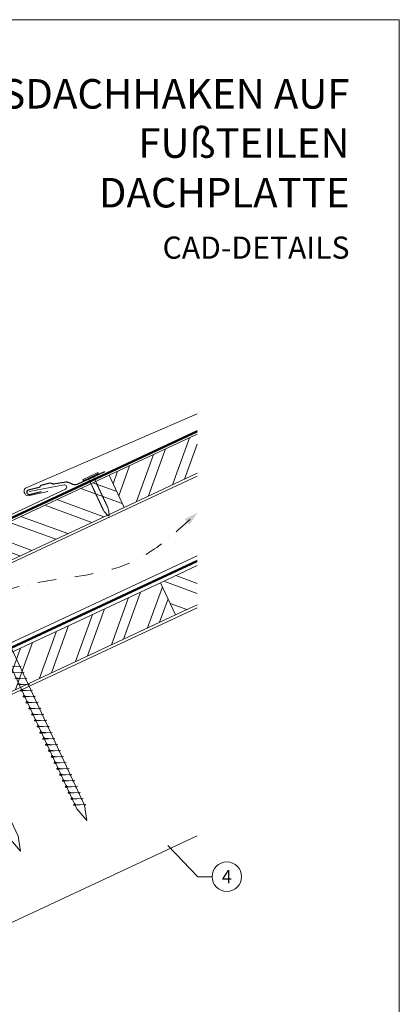
# Model space of a CAD drawing. Units: millimetres. Extents: x -19674 to 49424, y 0 to 4832.
# Drawn here: x 31320 to 31578, y 372 to 1039 of the extents above; entities that cross this region are included whole.
import ezdxf
from ezdxf.enums import TextEntityAlignment as Align

# ---------------------------------------------------------------- set-up
doc = ezdxf.new("R2010")
doc.units = ezdxf.units.MM
for name, pattern in [('GESTRICHELT', [0.75, 0.5, -0.25]), ('STRICHPUNKT', [25.4, 12.7, -6.35, 0, -6.35]), ('Trennlage', [30, 12, -18])]:
    doc.linetypes.add(name, pattern=pattern)
for name, color, linetype, lineweight, true_color in [('01_PREFA-Hafte', 7, 'Continuous', 25, 0xff7f7f), ('02_Nägel', 7, 'Continuous', 15, 0xff7f7f), ('04_Trennlage', 7, 'Continuous', 25, 0x505f69), ('04_Trennlage_Linie', 7, 'Continuous', 0, 0x505f69), ('04_Unterdach', 7, 'Continuous', 25, 0x505f69), ('04_Unterdach_Linie', 7, 'Continuous', 0, 0x505f69), ('06_Holz', 7, 'Continuous', 15, 0x8296a0), ('06_Holzschfraffur', 7, 'Continuous', 13, 0xdce6eb), ('08_Bemassung', 7, 'Continuous', 5, 0x505f69), ('09_Luft', 7, 'Continuous', 5, 0x8296a0), ('10_Blattrahmen', 7, 'Continuous', 20, 0x000000), ('99_Text_1_DE', 7, 'Continuous', 25, 0xe1000f), ('PREFA ROT 1 - dunkel', 7, 'Continuous', 15, 0xe2001a)]:
    doc.layers.add(name, color=color, linetype=linetype, lineweight=lineweight, true_color=true_color)
doc.layers.add('99_Text_2_DE', color=7, linetype='Continuous')
doc.styles.add('Arial', font='arial.ttf')
doc.styles.add('PREFA_Standard', font='arial.ttf', dxfattribs={"height": 20})

# ---------------------------------------------------------------- blocks, each defined once
blk = doc.blocks.new('A$C4BAB4951')
for p, q in [((-23.67, -0.01), (-23.67, 0.01)), ((-23.39, 0.39), (-20.4, 1.28)), ((-20.32, 1.29), (-19.6, 1.35)), ((-3.67, 1.5), (-0.4, 1.5)), ((-0.4, 1.5), (0, 2)), ((-0.4, -1.5), (-0.4, 1.5)), ((0, -4.3), (0, 4.3)), ((0.7, -4.3), (0.7, 4.3)), ((-23.39, -0.39), (-20.4, -1.28)), ((-20.32, -1.29), (-19.6, -1.35)), ((-3.67, -1.5), (-0.4, -1.5)), ((-0.4, -1.5), (0, -2))]:
    blk.add_line(p, q)
at = {"extrusion": (0, 0, -1)}
for centre, radius, start, end in [((23.27, 0.01), 0.4, 360, 73.5064), ((20.28, 0.9), 0.4, 73.5064, 85.188), ((19.6, 1.91), 0.553, 244.5196, 270), ((18.58, -0.22), 1.8, 64.5196, 71.6711), ((19.1, 1.33), 0.17, 71.6711, 153.7368), ((18.86, 1.45), 0.0923, 267.8027, 333.7368), ((18.86, 1.91), 0.552, 244.5057, 269.6735), ((17.85, -0.22), 1.8, 64.5196, 71.6711), ((18.36, 1.33), 0.17, 71.6711, 153.7368), ((18.13, 1.45), 0.0923, 267.8027, 333.7368), ((18.13, 1.91), 0.551, 244.4964, 269.3324), ((17.12, -0.22), 1.8, 64.5196, 71.6711), ((17.63, 1.33), 0.17, 71.6711, 153.7368), ((17.39, 1.45), 0.0923, 267.8027, 333.7368), ((17.39, 1.91), 0.552, 244.5062, 269.673), ((16.38, -0.22), 1.8, 64.5196, 71.6711), ((16.89, 1.33), 0.17, 71.6711, 153.7368), ((16.66, 1.45), 0.0923, 267.8027, 333.7368), ((16.66, 1.91), 0.551, 244.4964, 269.3324), ((15.65, -0.22), 1.8, 64.5196, 71.6711), ((16.16, 1.33), 0.17, 71.6711, 153.7368), ((15.93, 1.45), 0.0923, 267.8027, 333.7368), ((15.93, 1.91), 0.552, 244.5057, 269.6735), ((14.91, -0.22), 1.8, 64.5196, 71.6711), ((15.43, 1.33), 0.17, 71.6711, 153.7368), ((15.19, 1.45), 0.0923, 267.8027, 333.7368), ((15.19, 1.91), 0.551, 244.4964, 269.3324), ((14.18, -0.22), 1.8, 64.5196, 71.6711), ((14.69, 1.33), 0.17, 71.6711, 153.7368), ((14.46, 1.45), 0.0923, 267.8027, 333.7368), ((14.46, 1.91), 0.552, 244.5057, 269.6735), ((13.45, -0.22), 1.8, 64.5196, 71.6711), ((13.96, 1.33), 0.17, 71.6711, 153.7368), ((13.72, 1.45), 0.0923, 267.8027, 333.7368), ((13.73, 1.91), 0.551, 244.4964, 269.3324), ((12.71, -0.22), 1.8, 64.5196, 71.6711), ((13.23, 1.33), 0.17, 71.6711, 153.7368), ((12.99, 1.45), 0.0923, 267.8027, 333.7368), ((12.99, 1.91), 0.552, 244.5057, 269.6735), ((11.98, -0.22), 1.8, 64.5196, 71.6711), ((12.49, 1.33), 0.17, 71.6711, 153.7368), ((12.26, 1.45), 0.0923, 267.8027, 333.7368), ((12.25, 1.92), 0.57, 244.7073, 270.3706), ((11.23, -0.22), 1.8, 64.5196, 71.6711), ((11.74, 1.33), 0.17, 71.6711, 153.7368), ((11.51, 1.45), 0.0923, 267.8027, 333.7368), ((11.51, 1.91), 0.551, 244.4964, 269.3324), ((10.5, -0.22), 1.8, 64.5196, 71.6711), ((11.01, 1.33), 0.17, 71.6711, 153.7368), ((10.78, 1.45), 0.0923, 267.8027, 333.7368), ((10.78, 1.91), 0.552, 244.5057, 269.6735), ((9.76, -0.22), 1.8, 64.5196, 71.6711), ((10.28, 1.33), 0.17, 71.6711, 153.7368), ((10.04, 1.45), 0.0923, 267.8027, 333.7368), ((10.04, 1.91), 0.551, 244.4964, 269.3324), ((9.03, -0.22), 1.8, 64.5196, 71.6711), ((9.54, 1.33), 0.17, 71.6711, 153.7368), ((9.31, 1.45), 0.0923, 267.8027, 333.7368), ((9.31, 1.91), 0.552, 244.5062, 269.673), ((8.29, -0.22), 1.8, 64.5196, 71.6711), ((8.81, 1.33), 0.17, 71.6711, 153.7368), ((8.57, 1.45), 0.0923, 267.8027, 333.7368), ((8.58, 1.91), 0.551, 244.4984, 269.3304), ((7.56, -0.22), 1.8, 64.5196, 71.6711), ((8.08, 1.33), 0.17, 71.6711, 153.7368), ((7.84, 1.45), 0.0923, 267.8027, 333.7368), ((7.84, 1.91), 0.552, 244.5057, 269.6735), ((6.83, -0.22), 1.8, 64.5196, 71.6711), ((7.34, 1.33), 0.17, 71.6711, 153.7368), ((7.11, 1.45), 0.0923, 267.8027, 333.7368), ((7.11, 1.91), 0.551, 244.4964, 269.3324), ((6.1, -0.22), 1.8, 64.5196, 71.6711), ((6.61, 1.33), 0.17, 71.6711, 153.7368), ((6.37, 1.45), 0.0923, 267.8027, 333.7368), ((6.37, 1.91), 0.552, 244.5057, 269.6735), ((5.36, -0.22), 1.8, 64.5196, 71.6711), ((5.87, 1.33), 0.17, 71.6711, 153.7368), ((5.64, 1.45), 0.0923, 267.8027, 333.7368), ((5.64, 1.91), 0.552, 244.5057, 269.6735), ((4.62, -0.22), 1.8, 64.5196, 71.6711), ((5.14, 1.33), 0.17, 71.6711, 153.7368), ((4.9, 1.45), 0.0923, 267.8027, 333.7368), ((4.91, 1.9), 0.551, 244.4964, 269.3324), ((3.89, -0.22), 1.8, 64.5196, 71.6711), ((4.41, 1.33), 0.17, 71.6711, 153.7368), ((4.17, 1.45), 0.0923, 267.8027, 333.7368), ((4.17, 1.91), 0.552, 244.5057, 269.6735), ((3.16, -0.22), 1.8, 64.5196, 71.6711), ((3.67, 1.33), 0.17, 71.6711, 90), ((-0.35, 4.3), 0.35, 0, 180), ((23.27, -0.01), 0.4, 286.4936, 0), ((20.28, -0.9), 0.4, 274.812, 286.4936), ((19.6, -1.91), 0.553, 90, 115.4804), ((18.58, 0.22), 1.8, 288.3289, 295.4804), ((19.1, -1.33), 0.17, 206.2632, 288.3289), ((18.86, -1.45), 0.0923, 26.2632, 92.1973), ((18.86, -1.91), 0.552, 90.3265, 115.4943), ((17.85, 0.22), 1.8, 288.3289, 295.4804), ((18.36, -1.33), 0.17, 206.2632, 288.3289), ((18.13, -1.45), 0.0923, 26.2632, 92.1973), ((18.13, -1.91), 0.551, 90.6676, 115.5036), ((17.12, 0.22), 1.8, 288.3289, 295.4804), ((17.63, -1.33), 0.17, 206.2632, 288.3289), ((17.39, -1.45), 0.0923, 26.2632, 92.1973), ((17.39, -1.91), 0.552, 90.327, 115.4938), ((16.38, 0.22), 1.8, 288.3289, 295.4804), ((16.89, -1.33), 0.17, 206.2632, 288.3289), ((16.66, -1.45), 0.0923, 26.2632, 92.1973), ((16.66, -1.91), 0.551, 90.6676, 115.5036), ((15.65, 0.22), 1.8, 288.3289, 295.4804), ((16.16, -1.33), 0.17, 206.2632, 288.3289), ((15.93, -1.45), 0.0923, 26.2632, 92.1973), ((15.93, -1.91), 0.552, 90.3265, 115.4943), ((14.91, 0.22), 1.8, 288.3289, 295.4804), ((15.43, -1.33), 0.17, 206.2632, 288.3289), ((15.19, -1.45), 0.0923, 26.2632, 92.1973), ((15.19, -1.91), 0.551, 90.6676, 115.5036), ((14.18, 0.22), 1.8, 288.3289, 295.4804), ((14.69, -1.33), 0.17, 206.2632, 288.3289), ((14.46, -1.45), 0.0923, 26.2632, 92.1973), ((14.46, -1.91), 0.552, 90.3265, 115.4943), ((13.45, 0.22), 1.8, 288.3289, 295.4804), ((13.96, -1.33), 0.17, 206.2632, 288.3289), ((13.72, -1.45), 0.0923, 26.2632, 92.1973), ((13.73, -1.91), 0.551, 90.6676, 115.5036), ((12.71, 0.22), 1.8, 288.3289, 295.4804), ((13.23, -1.33), 0.17, 206.2632, 288.3289), ((12.99, -1.45), 0.0923, 26.2632, 92.1973), ((12.99, -1.91), 0.552, 90.3265, 115.4943), ((11.98, 0.22), 1.8, 288.3289, 295.4804), ((12.49, -1.33), 0.17, 206.2632, 288.3289), ((12.26, -1.45), 0.0923, 26.2632, 92.1973), ((12.25, -1.92), 0.57, 89.6294, 115.2927), ((11.23, 0.22), 1.8, 288.3289, 295.4804), ((11.74, -1.33), 0.17, 206.2632, 288.3289), ((11.51, -1.45), 0.0923, 26.2632, 92.1973), ((11.51, -1.91), 0.551, 90.6676, 115.5036), ((10.5, 0.22), 1.8, 288.3289, 295.4804), ((11.01, -1.33), 0.17, 206.2632, 288.3289), ((10.78, -1.45), 0.0923, 26.2632, 92.1973), ((10.78, -1.91), 0.552, 90.3265, 115.4943), ((9.76, 0.22), 1.8, 288.3289, 295.4804), ((10.28, -1.33), 0.17, 206.2632, 288.3289), ((10.04, -1.45), 0.0923, 26.2632, 92.1973), ((10.04, -1.91), 0.551, 90.6676, 115.5036), ((9.03, 0.22), 1.8, 288.3289, 295.4804), ((9.54, -1.33), 0.17, 206.2632, 288.3289), ((9.31, -1.45), 0.0923, 26.2632, 92.1973), ((9.31, -1.91), 0.552, 90.327, 115.4938), ((8.29, 0.22), 1.8, 288.3289, 295.4804), ((8.81, -1.33), 0.17, 206.2632, 288.3289), ((8.57, -1.45), 0.0923, 26.2632, 92.1973), ((8.58, -1.91), 0.551, 90.6696, 115.5016), ((7.56, 0.22), 1.8, 288.3289, 295.4804), ((8.08, -1.33), 0.17, 206.2632, 288.3289), ((7.84, -1.45), 0.0923, 26.2632, 92.1973), ((7.84, -1.91), 0.552, 90.3265, 115.4943), ((6.83, 0.22), 1.8, 288.3289, 295.4804), ((7.34, -1.33), 0.17, 206.2632, 288.3289), ((7.11, -1.45), 0.0923, 26.2632, 92.1973), ((7.11, -1.91), 0.551, 90.6676, 115.5036), ((6.1, 0.22), 1.8, 288.3289, 295.4804), ((6.61, -1.33), 0.17, 206.2632, 288.3289), ((6.37, -1.45), 0.0923, 26.2632, 92.1973), ((6.37, -1.91), 0.552, 90.3265, 115.4943), ((5.36, 0.22), 1.8, 288.3289, 295.4804), ((5.87, -1.33), 0.17, 206.2632, 288.3289), ((5.64, -1.45), 0.0923, 26.2632, 92.1973), ((5.64, -1.91), 0.552, 90.3265, 115.4943), ((4.62, 0.22), 1.8, 288.3289, 295.4804), ((5.14, -1.33), 0.17, 206.2632, 288.3289), ((4.9, -1.45), 0.0923, 26.2632, 92.1973), ((4.91, -1.9), 0.551, 90.6676, 115.5036), ((3.89, 0.22), 1.8, 288.3289, 295.4804), ((4.41, -1.33), 0.17, 206.2632, 288.3289), ((4.17, -1.45), 0.0923, 26.2632, 92.1973), ((4.17, -1.91), 0.552, 90.3265, 115.4943), ((3.16, 0.22), 1.8, 288.3289, 295.4804), ((3.67, -1.33), 0.17, 270, 288.3289), ((-0.35, -4.3), 0.35, 180, 360)]:
    blk.add_arc(centre, radius, start, end, dxfattribs=at)
blk = doc.blocks.new('A$C33afb37e')
at = {"layer": '10_Blattrahmen'}
blk.add_lwpolyline([(0, -1039.5), (735, -1039.5), (735, 0), (0, 0)], close=True, dxfattribs=at)

msp = doc.modelspace()

# ---------------------------------------------------------------- hatches: boundary and pattern name
at = {"layer": '06_Holzschfraffur'}
h = msp.add_hatch(dxfattribs=at)
h.set_pattern_fill('ANSI32', color=256, scale=2, angle=25, style=0)
h.set_pattern_definition([(70, (23876.797, -2466.627), (-17.901144, 6.515484), []), (70, (23884.936, -2462.831), (-17.901144, 6.515484), [])])
h.paths.add_polyline_path([(31440.852, 732.163), (31440.852, 758.644), (31381.101, 730.782), (31391.244, 709.03)])
h = msp.add_hatch(dxfattribs=at)
h.set_pattern_fill('ANSI32', color=256, scale=2, angle=295, style=0)
h.set_pattern_definition([(340, (23876.797, -2466.627), (6.515484, 17.901144), []), (340, (23880.592, -2474.766), (6.515484, 17.901144), [])])
h.paths.add_polyline_path([(31231.561, 661.05), (31241.703, 639.298), (31391.244, 709.03), (31381.101, 730.782)])
h = msp.add_hatch(dxfattribs=at)
h.set_pattern_fill('ANSI32', color=256, scale=2, angle=295, style=0)
h.set_pattern_definition([(340, (23762.122, -2609.184), (6.515484, 17.901144), []), (340, (23765.917, -2617.323), (6.515484, 17.901144), [])])
h.paths.add_polyline_path([(31440.852, 643.079), (31440.852, 669.561), (31415.967, 657.956), (31426.11, 636.205)])
h = msp.add_hatch(dxfattribs=at)
h.set_pattern_fill('ANSI32', color=256, scale=2, angle=25, style=0)
h.set_pattern_definition([(70, (23762.122, -2609.184), (-17.901144, 6.515484), []), (70, (23770.26, -2605.389), (-17.901144, 6.515484), [])])
h.paths.add_polyline_path([(31426.11, 636.205), (31415.967, 657.956), (31266.426, 588.224), (31276.569, 566.473)])

# ---------------------------------------------------------------- linework, layer by layer
at = {"layer": '01_PREFA-Hafte'}
msp.add_lwpolyline([(31377.832, 733.165), (31359.934, 724.79, -0.182881), (31356.414, 724.507), (31354.611, 725.407, 0.119736), (31351.899, 726.02), (31343.257, 724.643, -0.282746), (31342.562, 724.877, 0.250134), (31341.428, 725.338, 0.060972), (31334.853, 723.824, 0.250134), (31334.035, 722.914, -0.282746), (31333.512, 722.4), (31326.122, 720.691, 0.867363), (31326.783, 717.82), (31335.043, 719.73)], format="xyb", dxfattribs=at)
at = {"layer": '02_Nägel'}
for p, q in [((31321.493, 601.467, 13.56), (31313.202, 601.027, 13.56)), ((31321.493, 601.467, 13.56), (31320.484, 601.029, 13.56)), ((31323.395, 597.389, 13.56), (31315.104, 596.948, 13.56)), ((31323.395, 597.389, 13.56), (31322.158, 596.844, 13.56)), ((31325.299, 593.306, 13.56), (31317.008, 592.865, 13.56)), ((31327.203, 589.222, 13.56), (31318.912, 588.781, 13.56)), ((31325.299, 593.306, 13.56), (31324.062, 592.761, 13.56)), ((31327.203, 589.222, 13.56), (31325.966, 588.678, 13.56)), ((31329.107, 585.139, 13.56), (31320.816, 584.698, 13.56)), ((31320.816, 584.698, 13.56), (31322.22, 584.29, 13.56)), ((31331.011, 581.056, 13.56), (31322.721, 580.615, 13.56)), ((31322.721, 580.615, 13.56), (31324.125, 580.207, 13.56)), ((31329.107, 585.139, 13.56), (31327.87, 584.594, 13.56)), ((31331.011, 581.056, 13.56), (31329.774, 580.511, 13.56)), ((31332.915, 576.972, 13.56), (31324.625, 576.531, 13.56)), ((31324.625, 576.531, 13.56), (31326.029, 576.123, 13.56)), ((31332.915, 576.972, 13.56), (31331.678, 576.428, 13.56)), ((31334.819, 572.889, 13.56), (31326.529, 572.448, 13.56)), ((31326.529, 572.448, 13.56), (31327.933, 572.04, 13.56)), ((31336.723, 568.806, 13.56), (31328.433, 568.365, 13.56)), ((31328.433, 568.365, 13.56), (31329.837, 567.957, 13.56)), ((31334.819, 572.889, 13.56), (31333.582, 572.344, 13.56)), ((31336.723, 568.806, 13.56), (31335.486, 568.261, 13.56)), ((31338.627, 564.722, 13.56), (31330.337, 564.282, 13.56)), ((31330.337, 564.282, 13.56), (31331.741, 563.873, 13.56)), ((31340.531, 560.639, 13.56), (31332.241, 560.198, 13.56)), ((31338.627, 564.722, 13.56), (31337.39, 564.178, 13.56)), ((31340.531, 560.639, 13.56), (31339.294, 560.094, 13.56)), ((31332.241, 560.198, 13.56), (31333.645, 559.79, 13.56)), ((31342.436, 556.556, 13.56), (31334.145, 556.115, 13.56)), ((31334.145, 556.115, 13.56), (31335.549, 555.707, 13.56)), ((31342.436, 556.556, 13.56), (31341.198, 556.011, 13.56)), ((31344.34, 552.472, 13.56), (31336.049, 552.032, 13.56)), ((31336.049, 552.032, 13.56), (31337.453, 551.623, 13.56)), ((31346.244, 548.389, 13.56), (31337.953, 547.948, 13.56)), ((31337.953, 547.948, 13.56), (31339.357, 547.54, 13.56)), ((31344.34, 552.472, 13.56), (31343.102, 551.928, 13.56)), ((31346.244, 548.389, 13.56), (31345.007, 547.844, 13.56)), ((31348.148, 544.306, 13.56), (31339.857, 543.865, 13.56)), ((31339.857, 543.865, 13.56), (31341.261, 543.457, 13.56)), ((31348.148, 544.306, 13.56), (31346.911, 543.761, 13.56)), ((31350.052, 540.222, 13.56), (31341.761, 539.782, 13.56)), ((31341.761, 539.782, 13.56), (31343.165, 539.373, 13.56)), ((31351.956, 536.139, 13.56), (31343.665, 535.698, 13.56)), ((31343.665, 535.698, 13.56), (31345.069, 535.29, 13.56)), ((31350.052, 540.222, 13.56), (31348.815, 539.678, 13.56)), ((31351.956, 536.139, 13.56), (31350.719, 535.594, 13.56)), ((31353.86, 532.056, 13.56), (31345.57, 531.615, 13.56)), ((31345.57, 531.615, 13.56), (31346.974, 531.207, 13.56)), ((31355.764, 527.972, 13.56), (31347.474, 527.532, 13.56)), ((31347.474, 527.532, 13.56), (31348.878, 527.123, 13.56)), ((31353.86, 532.056, 13.56), (31352.623, 531.511, 13.56)), ((31355.764, 527.972, 13.56), (31354.527, 527.428, 13.56)), ((31357.668, 523.889, 13.56), (31349.378, 523.448, 13.56)), ((31349.378, 523.448, 13.56), (31350.782, 523.04, 13.56)), ((31357.668, 523.889, 13.56), (31356.431, 523.344, 13.56)), ((31359.572, 519.806, 13.56), (31351.282, 519.365, 13.56)), ((31351.282, 519.365, 13.56), (31352.686, 518.957, 13.56)), ((31361.476, 515.722, 13.56), (31353.186, 515.282, 13.56)), ((31353.186, 515.282, 13.56), (31354.59, 514.874, 13.56)), ((31359.572, 519.806, 13.56), (31358.335, 519.261, 13.56)), ((31361.476, 515.722, 13.56), (31360.239, 515.178, 13.56)), ((31363.38, 511.639, 13.56), (31355.09, 511.198, 13.56)), ((31355.09, 511.198, 13.56), (31356.494, 510.79, 13.56)), ((31365.285, 507.556, 13.56), (31356.994, 507.115, 13.56)), ((31356.994, 507.115, 13.56), (31358.398, 506.707, 13.56)), ((31363.38, 511.639, 13.56), (31362.143, 511.094, 13.56)), ((31365.285, 507.556, 13.56), (31364.047, 507.011, 13.56))]:
    msp.add_line(p, q, dxfattribs=at)
at = {"layer": '02_Nägel', "elevation": 13.56}
for points in [[(31270.178, 690.572), (31273.485, 688.804), (31359.276, 504.824), (31365.995, 496.923), (31364.261, 507.148), (31278.469, 691.129), (31279.241, 694.799)], [(31225.185, 669.592), (31228.492, 667.824), (31314.284, 483.843), (31321.002, 475.943), (31319.268, 486.168), (31233.477, 670.148), (31234.248, 673.818)]]:
    msp.add_lwpolyline(points, dxfattribs=at)
at = {"layer": '02_Nägel'}
for points, knots in [([(31321.188, 593.087, 13.56), (31320.919, 593.1, 13.56), (31320.274, 593.133, 13.56), (31319.446, 593.171, 13.56), (31318.732, 593.235, 13.56), (31318.243, 593.286, 13.56), (31317.93, 593.641, 13.56), (31317.778, 593.874, 13.56), (31317.685, 594.015, 13.56)], [0, 0, 0, 0, 0.8071321, 1.941076, 2.4685481, 2.9946046, 3.3254251, 3.8360041, 3.8360041, 3.8360041, 3.8360041]), ([(31323.092, 589.004, 13.56), (31322.824, 589.017, 13.56), (31322.178, 589.049, 13.56), (31321.35, 589.088, 13.56), (31320.636, 589.151, 13.56), (31320.147, 589.203, 13.56), (31319.834, 589.557, 13.56), (31319.682, 589.791, 13.56), (31319.59, 589.932, 13.56)], [0, 0, 0, 0, 0.8071321, 1.941076, 2.4685481, 2.9946046, 3.3254251, 3.8360041, 3.8360041, 3.8360041, 3.8360041]), ([(31320.816, 584.698, 13.56), (31320.822, 584.725, 13.56), (31320.861, 584.902, 13.56), (31321.116, 585.137, 13.56), (31321.318, 585.502, 13.56), (31321.439, 585.74, 13.56), (31321.494, 585.849, 13.56)], [0, 0, 0, 0, 0.0822026, 0.5393739, 0.9765786, 1.3405073, 1.3405073, 1.3405073, 1.3405073]), ([(31324.996, 584.92, 13.56), (31324.728, 584.934, 13.56), (31324.082, 584.966, 13.56), (31323.255, 585.004, 13.56), (31322.54, 585.068, 13.56), (31322.051, 585.12, 13.56), (31321.738, 585.474, 13.56), (31321.586, 585.707, 13.56), (31321.494, 585.849, 13.56)], [0, 0, 0, 0, 0.8071321, 1.941076, 2.4685481, 2.9946046, 3.3254251, 3.8360041, 3.8360041, 3.8360041, 3.8360041]), ([(31322.721, 580.615, 13.56), (31322.726, 580.642, 13.56), (31322.765, 580.818, 13.56), (31323.02, 581.053, 13.56), (31323.223, 581.418, 13.56), (31323.343, 581.657, 13.56), (31323.398, 581.765, 13.56)], [0, 0, 0, 0, 0.0822026, 0.5393739, 0.9765786, 1.3405073, 1.3405073, 1.3405073, 1.3405073]), ([(31326.9, 580.837, 13.56), (31326.632, 580.85, 13.56), (31325.986, 580.883, 13.56), (31325.159, 580.921, 13.56), (31324.444, 580.985, 13.56), (31323.955, 581.037, 13.56), (31323.642, 581.391, 13.56), (31323.49, 581.624, 13.56), (31323.398, 581.765, 13.56)], [0, 0, 0, 0, 0.8071321, 1.941076, 2.4685481, 2.9946046, 3.3254251, 3.8360041, 3.8360041, 3.8360041, 3.8360041]), ([(31324.625, 576.531, 13.56), (31324.63, 576.558, 13.56), (31324.669, 576.735, 13.56), (31324.924, 576.97, 13.56), (31325.127, 577.335, 13.56), (31325.247, 577.574, 13.56), (31325.302, 577.682, 13.56)], [0, 0, 0, 0, 0.0822026, 0.5393739, 0.9765786, 1.3405073, 1.3405073, 1.3405073, 1.3405073]), ([(31328.804, 576.754, 13.56), (31328.536, 576.767, 13.56), (31327.89, 576.799, 13.56), (31327.063, 576.838, 13.56), (31326.348, 576.901, 13.56), (31325.859, 576.953, 13.56), (31325.546, 577.307, 13.56), (31325.394, 577.541, 13.56), (31325.302, 577.682, 13.56)], [0, 0, 0, 0, 0.8071321, 1.941076, 2.4685481, 2.9946046, 3.3254251, 3.8360041, 3.8360041, 3.8360041, 3.8360041]), ([(31326.529, 572.448, 13.56), (31326.535, 572.475, 13.56), (31326.573, 572.652, 13.56), (31326.828, 572.887, 13.56), (31327.031, 573.252, 13.56), (31327.151, 573.49, 13.56), (31327.206, 573.599, 13.56)], [0, 0, 0, 0, 0.0822026, 0.5393739, 0.9765786, 1.3405073, 1.3405073, 1.3405073, 1.3405073]), ([(31330.708, 572.67, 13.56), (31330.44, 572.684, 13.56), (31329.794, 572.716, 13.56), (31328.967, 572.754, 13.56), (31328.252, 572.818, 13.56), (31327.763, 572.87, 13.56), (31327.45, 573.224, 13.56), (31327.298, 573.457, 13.56), (31327.206, 573.599, 13.56)], [0, 0, 0, 0, 0.8071321, 1.941076, 2.4685481, 2.9946046, 3.3254251, 3.8360041, 3.8360041, 3.8360041, 3.8360041]), ([(31328.433, 568.365, 13.56), (31328.439, 568.392, 13.56), (31328.477, 568.569, 13.56), (31328.732, 568.803, 13.56), (31328.935, 569.168, 13.56), (31329.055, 569.407, 13.56), (31329.11, 569.515, 13.56)], [0, 0, 0, 0, 0.0822026, 0.5393739, 0.9765786, 1.3405073, 1.3405073, 1.3405073, 1.3405073]), ([(31332.612, 568.587, 13.56), (31332.344, 568.6, 13.56), (31331.698, 568.633, 13.56), (31330.871, 568.671, 13.56), (31330.156, 568.735, 13.56), (31329.667, 568.787, 13.56), (31329.354, 569.141, 13.56), (31329.202, 569.374, 13.56), (31329.11, 569.515, 13.56)], [0, 0, 0, 0, 0.8071321, 1.941076, 2.4685481, 2.9946046, 3.3254251, 3.8360041, 3.8360041, 3.8360041, 3.8360041]), ([(31330.337, 564.282, 13.56), (31330.343, 564.308, 13.56), (31330.381, 564.485, 13.56), (31330.636, 564.72, 13.56), (31330.839, 565.085, 13.56), (31330.959, 565.324, 13.56), (31331.014, 565.432, 13.56)], [0, 0, 0, 0, 0.0822026, 0.5393739, 0.9765786, 1.3405073, 1.3405073, 1.3405073, 1.3405073]), ([(31334.516, 564.504, 13.56), (31334.248, 564.517, 13.56), (31333.603, 564.549, 13.56), (31332.775, 564.588, 13.56), (31332.06, 564.652, 13.56), (31331.571, 564.703, 13.56), (31331.259, 565.057, 13.56), (31331.106, 565.291, 13.56), (31331.014, 565.432, 13.56)], [0, 0, 0, 0, 0.8071321, 1.941076, 2.4685481, 2.9946046, 3.3254251, 3.8360041, 3.8360041, 3.8360041, 3.8360041]), ([(31332.241, 560.198, 13.56), (31332.247, 560.225, 13.56), (31332.286, 560.402, 13.56), (31332.541, 560.637, 13.56), (31332.743, 561.002, 13.56), (31332.863, 561.24, 13.56), (31332.918, 561.349, 13.56)], [0, 0, 0, 0, 0.0822026, 0.5393739, 0.9765786, 1.3405073, 1.3405073, 1.3405073, 1.3405073]), ([(31336.421, 560.42, 13.56), (31336.152, 560.434, 13.56), (31335.507, 560.466, 13.56), (31334.679, 560.504, 13.56), (31333.964, 560.568, 13.56), (31333.475, 560.62, 13.56), (31333.163, 560.974, 13.56), (31333.01, 561.207, 13.56), (31332.918, 561.349, 13.56)], [0, 0, 0, 0, 0.8071321, 1.941076, 2.4685481, 2.9946046, 3.3254251, 3.8360041, 3.8360041, 3.8360041, 3.8360041]), ([(31334.145, 556.115, 13.56), (31334.151, 556.142, 13.56), (31334.19, 556.319, 13.56), (31334.445, 556.553, 13.56), (31334.647, 556.918, 13.56), (31334.768, 557.157, 13.56), (31334.822, 557.265, 13.56)], [0, 0, 0, 0, 0.0822026, 0.5393739, 0.9765786, 1.3405073, 1.3405073, 1.3405073, 1.3405073]), ([(31338.325, 556.337, 13.56), (31338.056, 556.35, 13.56), (31337.411, 556.383, 13.56), (31336.583, 556.421, 13.56), (31335.868, 556.485, 13.56), (31335.38, 556.537, 13.56), (31335.067, 556.891, 13.56), (31334.915, 557.124, 13.56), (31334.822, 557.265, 13.56)], [0, 0, 0, 0, 0.8071321, 1.941076, 2.4685481, 2.9946046, 3.3254251, 3.8360041, 3.8360041, 3.8360041, 3.8360041]), ([(31336.049, 552.032, 13.56), (31336.055, 552.058, 13.56), (31336.094, 552.235, 13.56), (31336.349, 552.47, 13.56), (31336.551, 552.835, 13.56), (31336.672, 553.074, 13.56), (31336.726, 553.182, 13.56)], [0, 0, 0, 0, 0.0822026, 0.5393739, 0.9765786, 1.3405073, 1.3405073, 1.3405073, 1.3405073]), ([(31340.229, 552.254, 13.56), (31339.96, 552.267, 13.56), (31339.315, 552.299, 13.56), (31338.487, 552.338, 13.56), (31337.772, 552.402, 13.56), (31337.284, 552.453, 13.56), (31336.971, 552.807, 13.56), (31336.819, 553.041, 13.56), (31336.726, 553.182, 13.56)], [0, 0, 0, 0, 0.8071321, 1.941076, 2.4685481, 2.9946046, 3.3254251, 3.8360041, 3.8360041, 3.8360041, 3.8360041]), ([(31337.953, 547.948, 13.56), (31337.959, 547.975, 13.56), (31337.998, 548.152, 13.56), (31338.253, 548.387, 13.56), (31338.455, 548.752, 13.56), (31338.576, 548.99, 13.56), (31338.63, 549.099, 13.56)], [0, 0, 0, 0, 0.0822026, 0.5393739, 0.9765786, 1.3405073, 1.3405073, 1.3405073, 1.3405073]), ([(31342.133, 548.17, 13.56), (31341.864, 548.184, 13.56), (31341.219, 548.216, 13.56), (31340.391, 548.254, 13.56), (31339.676, 548.318, 13.56), (31339.188, 548.37, 13.56), (31338.875, 548.724, 13.56), (31338.723, 548.957, 13.56), (31338.63, 549.099, 13.56)], [0, 0, 0, 0, 0.8071321, 1.941076, 2.4685481, 2.9946046, 3.3254251, 3.8360041, 3.8360041, 3.8360041, 3.8360041]), ([(31339.857, 543.865, 13.56), (31339.863, 543.892, 13.56), (31339.902, 544.069, 13.56), (31340.157, 544.303, 13.56), (31340.359, 544.668, 13.56), (31340.48, 544.907, 13.56), (31340.534, 545.016, 13.56)], [0, 0, 0, 0, 0.0822026, 0.5393739, 0.9765786, 1.3405073, 1.3405073, 1.3405073, 1.3405073]), ([(31344.037, 544.087, 13.56), (31343.768, 544.1, 13.56), (31343.123, 544.133, 13.56), (31342.295, 544.171, 13.56), (31341.581, 544.235, 13.56), (31341.092, 544.287, 13.56), (31340.779, 544.641, 13.56), (31340.627, 544.874, 13.56), (31340.534, 545.016, 13.56)], [0, 0, 0, 0, 0.8071321, 1.941076, 2.4685481, 2.9946046, 3.3254251, 3.8360041, 3.8360041, 3.8360041, 3.8360041]), ([(31341.761, 539.782, 13.56), (31341.767, 539.808, 13.56), (31341.806, 539.985, 13.56), (31342.061, 540.22, 13.56), (31342.263, 540.585, 13.56), (31342.384, 540.824, 13.56), (31342.439, 540.932, 13.56)], [0, 0, 0, 0, 0.0822026, 0.5393739, 0.9765786, 1.3405073, 1.3405073, 1.3405073, 1.3405073]), ([(31345.941, 540.004, 13.56), (31345.673, 540.017, 13.56), (31345.027, 540.049, 13.56), (31344.199, 540.088, 13.56), (31343.485, 540.152, 13.56), (31342.996, 540.203, 13.56), (31342.683, 540.557, 13.56), (31342.531, 540.791, 13.56), (31342.439, 540.932, 13.56)], [0, 0, 0, 0, 0.8071321, 1.941076, 2.4685481, 2.9946046, 3.3254251, 3.8360041, 3.8360041, 3.8360041, 3.8360041]), ([(31343.665, 535.698, 13.56), (31343.671, 535.725, 13.56), (31343.71, 535.902, 13.56), (31343.965, 536.137, 13.56), (31344.168, 536.502, 13.56), (31344.288, 536.74, 13.56), (31344.343, 536.849, 13.56)], [0, 0, 0, 0, 0.0822026, 0.5393739, 0.9765786, 1.3405073, 1.3405073, 1.3405073, 1.3405073]), ([(31347.845, 535.92, 13.56), (31347.577, 535.934, 13.56), (31346.931, 535.966, 13.56), (31346.104, 536.005, 13.56), (31345.389, 536.068, 13.56), (31344.9, 536.12, 13.56), (31344.587, 536.474, 13.56), (31344.435, 536.707, 13.56), (31344.343, 536.849, 13.56)], [0, 0, 0, 0, 0.8071321, 1.941076, 2.4685481, 2.9946046, 3.3254251, 3.8360041, 3.8360041, 3.8360041, 3.8360041]), ([(31345.57, 531.615, 13.56), (31345.575, 531.642, 13.56), (31345.614, 531.819, 13.56), (31345.869, 532.053, 13.56), (31346.072, 532.419, 13.56), (31346.192, 532.657, 13.56), (31346.247, 532.766, 13.56)], [0, 0, 0, 0, 0.0822026, 0.5393739, 0.9765786, 1.3405073, 1.3405073, 1.3405073, 1.3405073]), ([(31349.749, 531.837, 13.56), (31349.481, 531.85, 13.56), (31348.835, 531.883, 13.56), (31348.008, 531.921, 13.56), (31347.293, 531.985, 13.56), (31346.804, 532.037, 13.56), (31346.491, 532.391, 13.56), (31346.339, 532.624, 13.56), (31346.247, 532.766, 13.56)], [0, 0, 0, 0, 0.8071321, 1.941076, 2.4685481, 2.9946046, 3.3254251, 3.8360041, 3.8360041, 3.8360041, 3.8360041]), ([(31347.474, 527.532, 13.56), (31347.48, 527.558, 13.56), (31347.518, 527.735, 13.56), (31347.773, 527.97, 13.56), (31347.976, 528.335, 13.56), (31348.096, 528.574, 13.56), (31348.151, 528.682, 13.56)], [0, 0, 0, 0, 0.0822026, 0.5393739, 0.9765786, 1.3405073, 1.3405073, 1.3405073, 1.3405073]), ([(31351.653, 527.754, 13.56), (31351.385, 527.767, 13.56), (31350.739, 527.799, 13.56), (31349.912, 527.838, 13.56), (31349.197, 527.902, 13.56), (31348.708, 527.953, 13.56), (31348.395, 528.307, 13.56), (31348.243, 528.541, 13.56), (31348.151, 528.682, 13.56)], [0, 0, 0, 0, 0.8071321, 1.941076, 2.4685481, 2.9946046, 3.3254251, 3.8360041, 3.8360041, 3.8360041, 3.8360041]), ([(31349.378, 523.448, 13.56), (31349.384, 523.475, 13.56), (31349.422, 523.652, 13.56), (31349.677, 523.887, 13.56), (31349.88, 524.252, 13.56), (31350, 524.49, 13.56), (31350.055, 524.599, 13.56)], [0, 0, 0, 0, 0.0822026, 0.5393739, 0.9765786, 1.3405073, 1.3405073, 1.3405073, 1.3405073]), ([(31353.557, 523.67, 13.56), (31353.289, 523.684, 13.56), (31352.643, 523.716, 13.56), (31351.816, 523.755, 13.56), (31351.101, 523.818, 13.56), (31350.612, 523.87, 13.56), (31350.299, 524.224, 13.56), (31350.147, 524.457, 13.56), (31350.055, 524.599, 13.56)], [0, 0, 0, 0, 0.8071321, 1.941076, 2.4685481, 2.9946046, 3.3254251, 3.8360041, 3.8360041, 3.8360041, 3.8360041]), ([(31351.282, 519.365, 13.56), (31351.288, 519.392, 13.56), (31351.326, 519.569, 13.56), (31351.581, 519.803, 13.56), (31351.784, 520.169, 13.56), (31351.904, 520.407, 13.56), (31351.959, 520.516, 13.56)], [0, 0, 0, 0, 0.0822026, 0.5393739, 0.9765786, 1.3405073, 1.3405073, 1.3405073, 1.3405073]), ([(31355.461, 519.587, 13.56), (31355.193, 519.601, 13.56), (31354.548, 519.633, 13.56), (31353.72, 519.671, 13.56), (31353.005, 519.735, 13.56), (31352.516, 519.787, 13.56), (31352.203, 520.141, 13.56), (31352.051, 520.374, 13.56), (31351.959, 520.516, 13.56)], [0, 0, 0, 0, 0.8071321, 1.941076, 2.4685481, 2.9946046, 3.3254251, 3.8360041, 3.8360041, 3.8360041, 3.8360041]), ([(31353.186, 515.282, 13.56), (31353.192, 515.309, 13.56), (31353.23, 515.485, 13.56), (31353.485, 515.72, 13.56), (31353.688, 516.085, 13.56), (31353.808, 516.324, 13.56), (31353.863, 516.432, 13.56)], [0, 0, 0, 0, 0.0822026, 0.5393739, 0.9765786, 1.3405073, 1.3405073, 1.3405073, 1.3405073]), ([(31357.366, 515.504, 13.56), (31357.097, 515.517, 13.56), (31356.452, 515.549, 13.56), (31355.624, 515.588, 13.56), (31354.909, 515.652, 13.56), (31354.42, 515.703, 13.56), (31354.108, 516.057, 13.56), (31353.955, 516.291, 13.56), (31353.863, 516.432, 13.56)], [0, 0, 0, 0, 0.8071321, 1.941076, 2.4685481, 2.9946046, 3.3254251, 3.8360041, 3.8360041, 3.8360041, 3.8360041]), ([(31355.09, 511.198, 13.56), (31355.096, 511.225, 13.56), (31355.135, 511.402, 13.56), (31355.39, 511.637, 13.56), (31355.592, 512.002, 13.56), (31355.712, 512.24, 13.56), (31355.767, 512.349, 13.56)], [0, 0, 0, 0, 0.0822026, 0.5393739, 0.9765786, 1.3405073, 1.3405073, 1.3405073, 1.3405073]), ([(31359.27, 511.42, 13.56), (31359.001, 511.434, 13.56), (31358.356, 511.466, 13.56), (31357.528, 511.505, 13.56), (31356.813, 511.568, 13.56), (31356.325, 511.62, 13.56), (31356.012, 511.974, 13.56), (31355.859, 512.207, 13.56), (31355.767, 512.349, 13.56)], [0, 0, 0, 0, 0.8071321, 1.941076, 2.4685481, 2.9946046, 3.3254251, 3.8360041, 3.8360041, 3.8360041, 3.8360041]), ([(31356.994, 507.115, 13.56), (31357, 507.142, 13.56), (31357.039, 507.319, 13.56), (31357.294, 507.553, 13.56), (31357.496, 507.919, 13.56), (31357.617, 508.157, 13.56), (31357.671, 508.266, 13.56)], [0, 0, 0, 0, 0.0822026, 0.5393739, 0.9765786, 1.3405073, 1.3405073, 1.3405073, 1.3405073]), ([(31361.174, 507.337, 13.56), (31360.905, 507.351, 13.56), (31360.26, 507.383, 13.56), (31359.432, 507.421, 13.56), (31358.717, 507.485, 13.56), (31358.229, 507.537, 13.56), (31357.916, 507.891, 13.56), (31357.764, 508.124, 13.56), (31357.671, 508.266, 13.56)], [0, 0, 0, 0, 0.8071321, 1.941076, 2.4685481, 2.9946046, 3.3254251, 3.8360041, 3.8360041, 3.8360041, 3.8360041])]:
    msp.add_open_spline(points, degree=3, knots=knots, dxfattribs=at)
at = {"layer": '04_Trennlage', "linetype": 'Trennlage', "ltscale": 0.5, "const_width": 1, "flags": 128}
msp.add_lwpolyline([(30864.837, 492.111), (31440.852, 760.592)], dxfattribs=at)
at = {"layer": '04_Trennlage_Linie', "ltscale": 5, "flags": 128}
for points in [[(30864.764, 492.629), (31440.852, 761.143)], [(30864.909, 491.593), (31440.852, 760.04)]]:
    msp.add_lwpolyline(points, dxfattribs=at)
at = {"layer": '04_Unterdach', "linetype": 'Trennlage', "ltscale": 0.5, "const_width": 1, "flags": 128}
msp.add_lwpolyline([(30864.764, 404.069), (31440.852, 672.589)], dxfattribs=at)
at = {"layer": '04_Unterdach_Linie', "ltscale": 5, "flags": 128}
for points in [[(30864.764, 404.621), (31440.852, 673.14)], [(30864.764, 403.518), (31440.852, 672.037)]]:
    msp.add_lwpolyline(points, dxfattribs=at)
at = {"layer": '06_Holz'}
msp.add_line((31440.852, 486.448), (31069.409, 313.241), dxfattribs=at)
for points in [[(31440.852, 758.644), (31381.101, 730.782), (31391.244, 709.03), (31440.852, 732.163)], [(30864.764, 461.522), (31440.852, 730.156)], [(31440.852, 676.105), (30864.764, 407.47)], [(31440.852, 669.561), (31415.967, 657.956), (31426.11, 636.205), (31440.852, 643.079)], [(30864.764, 372.287), (31440.852, 640.921)]]:
    msp.add_lwpolyline(points, dxfattribs=at)
for points in [[(31241.703, 639.298), (31391.244, 709.03), (31381.101, 730.782), (31231.561, 661.05)], [(31276.569, 566.473), (31426.11, 636.205), (31415.967, 657.956), (31266.426, 588.224)]]:
    msp.add_lwpolyline(points, close=True, dxfattribs=at)
at = {"layer": '08_Bemassung'}
for p, q in [((31441.197, 458.752), (31420.842, 479.92)), ((31450.903, 458.752), (31441.197, 458.752))]:
    msp.add_line(p, q, dxfattribs=at)
msp.add_circle((31460.899, 458.752), 9.996, dxfattribs=at)
at = {"layer": '09_Luft', "linetype": 'STRICHPUNKT'}
msp.add_open_spline([(30864.764, 424.04), (30867.78, 425.416), (30870.796, 426.792), (30873.812, 428.169), (30873.815, 428.17), (30873.819, 428.172), (30873.823, 428.173), (30874.082, 428.292), (30903.278, 441.803), (30945.185, 504.437), (31057.426, 490.639), (31118.513, 586.158), (31230.804, 572.649), (31293.473, 666.783), (31389.033, 656.515), (31427.097, 692.926), (31440.852, 705.244)], degree=3, knots=[902.6972315, 902.6972315, 902.6972315, 902.6972315, 912.8352104, 912.8352104, 912.8352104, 912.8471286, 912.8471286, 912.8471286, 913.7180486, 1011.2327965, 1110.1037053, 1207.3538106, 1305.4718943, 1404.2622454, 1502.8888872, 1557.0171497, 1557.0171497, 1557.0171497, 1557.0171497], dxfattribs=at)
at = {"layer": '09_Luft', "linetype": 'GESTRICHELT'}
msp.add_solid([(31433.977, 699.202), (31432.358, 701.044), (31435.596, 697.359), (31440.852, 705.244)], dxfattribs=at)
at = {"layer": 'PREFA ROT 1 - dunkel'}
msp.add_lwpolyline([(31440.852, 772.43), (31324.853, 722.298)], dxfattribs=at)
for points in [[(31326.8, 719.864), (31350.499, 724.303, -0.904934), (31351.413, 721.461), (31322.077, 707.616)], [(31324.853, 722.298, 0.414214), (31323.56, 719.008), (31323.862, 718.316, 0.414214), (31327.152, 717.023), (31339.503, 719.851)], [(31322.077, 707.616), (31059.752, 585.292, -0.0312579), (31059.752, 585.292), (30944.995, 545.468)]]:
    msp.add_lwpolyline(points, format="xyb", dxfattribs=at)

# ---------------------------------------------------------------- block references
msp.add_blockref('A$C33afb37e', (30842.92, 1039.499))
at = {"layer": '02_Nägel', "xscale": 1.22, "yscale": 1.22, "zscale": 1.22, "rotation": 115.0747522746721}
msp.add_blockref('A$C4BAB4951', (31368.676, 729.42), dxfattribs=at)

# ---------------------------------------------------------------- texts
at = {"layer": '08_Bemassung', "style": 'PREFA_Standard'}
msp.add_text('4', height=8.925, dxfattribs=at).set_placement((31460.899, 458.752), align=Align.MIDDLE_CENTER)
at = {"layer": '99_Text_1_DE', "char_height": 20, "attachment_point": 3, "style": 'Arial'}
for s, width, insert in [('SICHERHEITSDACHHAKEN AUF FUßTEILEN', 474.57674, (31544.14, 999.248)), ('DACHPLATTE', 5213.69799, (31544.14, 932.248))]:
    msp.add_mtext_dynamic_manual_height_columns(s, width=width, gutter_width=375, heights=[0], dxfattribs=dict(at, insert=insert))
at = {"layer": '99_Text_2_DE', "insert": (31544.14, 885.036), "char_height": 15, "attachment_point": 6, "style": 'Arial'}
msp.add_mtext_dynamic_manual_height_columns('CAD-DETAILS', width=878.52713, gutter_width=12.5, heights=[0], dxfattribs=at)

doc.saveas('drawing.dxf')
